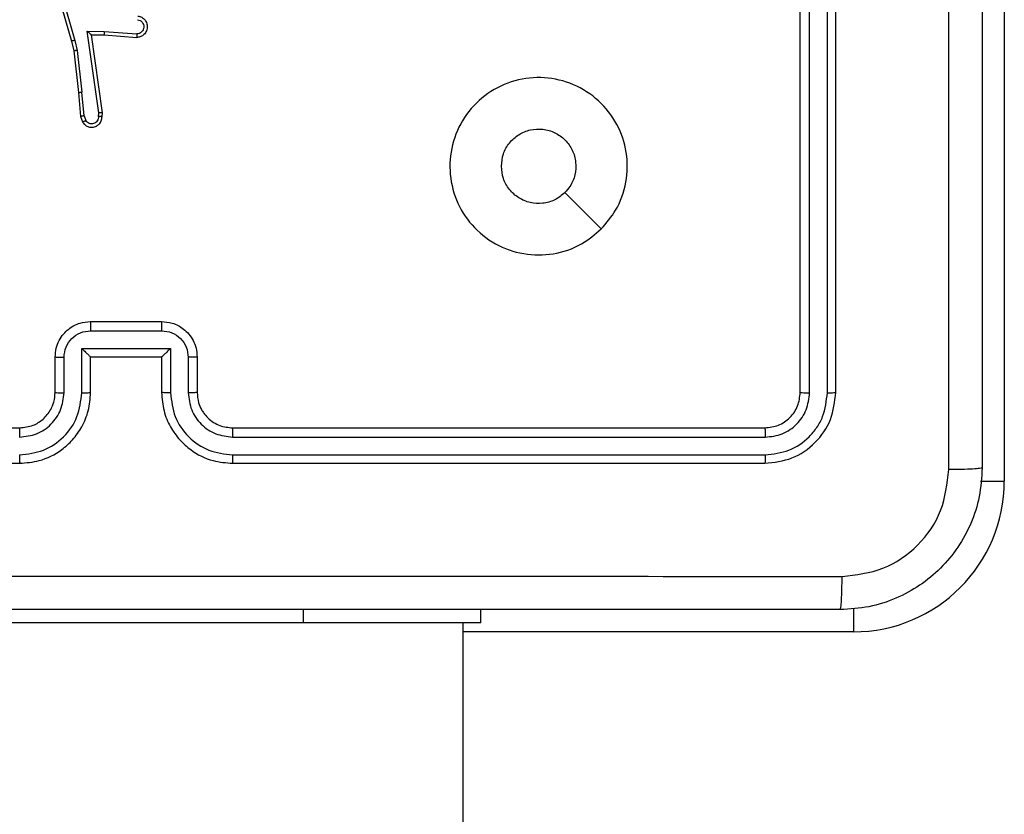
# Model space of a CAD drawing. Units: millimetres. Extents: x -4837 to 4839, y -3372 to 7152.
# Drawn here: x -573 to -517, y 5044 to 5088 of the extents above; entities that cross this region are included whole.
import ezdxf

# ---------------------------------------------------------------- set-up
doc = ezdxf.new("R2010")
doc.units = ezdxf.units.MM
doc.layers.add('Toestel 2D', color=7, linetype='Continuous', lineweight=20)

# ---------------------------------------------------------------- blocks, each defined once
blk = doc.blocks.new('wd1463')
at = {"color": 7, "linetype": 'Continuous', "lineweight": 25}
for p, q in [((-646.8511, -400.0695), (-646.8511, -464.2695)), ((-646.9511, -464.2695), (-646.9511, -464.3445)), ((-646.9511, -464.2695), (-645.9511, -464.2695)), ((-645.9511, -464.2695), (-643.9511, -464.2695)), ((-649.9011, -468.8195), (-649.9011, -465.0695)), ((-645.5511, -465.1695), (-648.5511, -465.1695)), ((-641.3511, -465.1695), (-644.3511, -465.1695)), ((-645.5515, -465.2169), (-648.5535, -465.2169)), ((-645.5515, -465.317), (-648.5535, -465.3169)), ((-645.5511, -465.3695), (-648.5511, -465.3695)), ((-641.3511, -465.3695), (-644.3511, -465.3695)), ((-648.9511, -465.5695), (-648.9511, -468.5695)), ((-648.9037, -465.5671), (-648.9037, -468.5691)), ((-648.8037, -465.5671), (-648.8036, -468.5691)), ((-648.7511, -465.5695), (-648.7511, -468.5695)), ((-645.3511, -465.7695), (-645.3511, -465.5695)), ((-645.3013, -465.7673), (-645.3013, -465.5672)), ((-645.2013, -465.8173), (-645.2013, -465.5672)), ((-645.1511, -465.7695), (-645.1511, -465.5695)), ((-644.7511, -465.5695), (-644.7511, -465.7695)), ((-644.701, -465.5672), (-644.701, -465.8173)), ((-644.6009, -465.5672), (-644.6009, -465.7673)), ((-644.5511, -465.5695), (-644.5511, -465.7695)), ((-645.1511, -465.7695), (-645.1512, -465.7695)), ((-644.7511, -465.7695), (-645.1511, -465.7695)), ((-644.7511, -465.7695), (-644.7511, -465.7695)), ((-644.701, -465.8173), (-645.2013, -465.8173)), ((-644.751, -465.9174), (-645.1513, -465.9174)), ((-644.7511, -465.9695), (-645.1511, -465.9695)), ((-644.8151, -467.1253), (-644.8171, -467.1465)), ((-644.795, -467.1252), (-644.797, -467.1455)), ((-644.7141, -467.1291), (-644.7233, -467.1031)), ((-644.7141, -467.1291), (-644.7018, -467.2622)), ((-644.6945, -467.1253), (-644.705, -467.0954)), ((-644.682, -467.2606), (-644.6945, -467.1253)), ((-644.8171, -467.1465), (-644.7554, -467.5861)), ((-644.797, -467.1455), (-644.7323, -467.6059)), ((-644.6751, -467.4981), (-644.7018, -467.2622)), ((-644.6555, -467.4951), (-644.682, -467.2606)), ((-644.6624, -467.5546), (-644.6751, -467.4981)), ((-644.6431, -467.5501), (-644.6555, -467.4951)), ((-644.8268, -467.5854), (-645.0109, -467.571)), ((-644.7554, -467.5861), (-644.8268, -467.5854)), ((-644.542, -467.9746), (-644.6624, -467.5546)), ((-644.5225, -467.9706), (-644.6431, -467.5501)), ((-644.8277, -467.605), (-645.0114, -467.5907)), ((-644.7323, -467.6059), (-644.8277, -467.605))]:
    blk.add_line(p, q, dxfattribs=at)
at = {"color": 8, "linetype": 'Continuous', "lineweight": 25}
for p, q in [((-649.0511, -464.2195), (-646.8511, -464.2195)), ((-649.0511, -464.3529), (-649.0511, -464.2195)), ((-645.9511, -464.2695), (-645.9511, -464.3445)), ((-649.7677, -465.0695), (-649.9011, -465.0695))]:
    blk.add_line(p, q, dxfattribs=at)
at = {"color": 7, "linetype": 'Continuous', "lineweight": 25, "flags": 128}
blk.add_lwpolyline([(-647.6295, -466.4911), (-647.527, -466.5935), (-647.4246, -466.696)], dxfattribs=at)
at = {"color": 7, "linetype": 'Continuous', "lineweight": 25}
blk.add_arc((-649.0511, -465.0695), 0.85, 90, 180, dxfattribs=at)
for points, knots in [([(-649.7761, -465.1445), (-649.7729, -465.0899), (-649.7665, -464.9823), (-649.7015, -464.7821), (-649.556, -464.5644), (-649.3383, -464.4189), (-649.1381, -464.3541), (-649.0306, -464.3477), (-648.9761, -464.3445)], [0, 0, 0, 0, 0.130546, 0.257575, 0.500017, 0.742666, 0.869631, 1, 1, 1, 1]), ([(-648.9761, -464.3445), (-648.9775, -464.3474), (-648.9802, -464.3532), (-648.9836, -464.3956), (-648.9861, -464.4573), (-648.9866, -464.5072), (-648.9868, -464.5322)], [0, 0, 0, 0, 0.2499394, 0.4998734, 0.7495972, 1, 1, 1, 1]), ([(-648.9761, -464.3445), (-648.0822, -464.3445), (-646.2939, -464.3445), (-643.6083, -464.3445), (-641.8201, -464.3445), (-640.9261, -464.3445)], [0, 0, 0, 0, 0.333296, 0.666701, 1, 1, 1, 1]), ([(-648.9868, -464.5322), (-649.0656, -464.5412), (-649.2231, -464.5593), (-649.4222, -464.6983), (-649.5607, -464.8976), (-649.5792, -465.055), (-649.5884, -465.1338)], [0, 0, 0, 0, 0.2499541, 0.5000541, 0.7499659, 1, 1, 1, 1]), ([(-640.9154, -464.5322), (-641.8118, -464.5322), (-643.6047, -464.5323), (-646.2975, -464.5323), (-648.0904, -464.5322), (-648.9868, -464.5322)], [0, 0, 0, 0, 0.333336, 0.666664, 1, 1, 1, 1]), ([(-649.7761, -465.1445), (-649.7733, -465.1431), (-649.7677, -465.1404), (-649.725, -465.137), (-649.6631, -465.1345), (-649.6133, -465.134), (-649.5884, -465.1338)], [0, 0, 0, 0, 0.250402, 0.500126, 0.750061, 1, 1, 1, 1]), ([(-649.5884, -465.1338), (-649.5884, -465.806), (-649.5883, -467.1505), (-649.5883, -468.4965), (-649.5883, -469.1695)], [0, 0, 0, 0, 0.500008, 1, 1, 1, 1]), ([(-649.7761, -473.1945), (-649.7761, -472.3005), (-649.7761, -470.5123), (-649.7761, -467.8267), (-649.7761, -466.0384), (-649.7761, -465.1445)], [0, 0, 0, 0, 0.333296, 0.666701, 1, 1, 1, 1]), ([(-648.5511, -465.1695), (-648.6035, -465.1755), (-648.7084, -465.1875), (-648.8406, -465.2801), (-648.9331, -465.4123), (-648.9451, -465.5171), (-648.9511, -465.5695)], [0, 0, 0, 0, 0.2501512, 0.5001285, 0.7500415, 1, 1, 1, 1]), ([(-648.5535, -465.2169), (-648.5534, -465.2098), (-648.5533, -465.1958), (-648.5527, -465.1803), (-648.5519, -465.1712), (-648.5514, -465.17), (-648.5511, -465.1695)], [0, 0, 0, 0, 0.279838, 0.559146, 0.779529, 1, 1, 1, 1]), ([(-645.5515, -465.2169), (-645.5515, -465.2106), (-645.5515, -465.1981), (-645.5514, -465.1824), (-645.5513, -465.1717), (-645.5512, -465.1702), (-645.5511, -465.1695)], [0, 0, 0, 0, 0.250147, 0.5, 0.749853, 1, 1, 1, 1]), ([(-645.1511, -465.5695), (-645.1538, -465.5343), (-645.159, -465.4666), (-645.1974, -465.3753), (-645.2499, -465.3015), (-645.3278, -465.2315), (-645.4301, -465.1793), (-645.5142, -465.1725), (-645.5511, -465.1695)], [0, 0, 0, 0, 0.167928, 0.323661, 0.467185, 0.598489, 0.82351, 1, 1, 1, 1]), ([(-644.3511, -465.1695), (-644.3883, -465.1725), (-644.4727, -465.1794), (-644.5751, -465.2319), (-644.6529, -465.3022), (-644.7051, -465.3759), (-644.7433, -465.4669), (-644.7485, -465.5345), (-644.7511, -465.5695)], [0, 0, 0, 0, 0.177609, 0.403002, 0.534212, 0.677457, 0.832724, 1, 1, 1, 1]), ([(-644.3507, -465.2169), (-644.3507, -465.2106), (-644.3508, -465.1981), (-644.3508, -465.1824), (-644.351, -465.1717), (-644.3511, -465.1702), (-644.3511, -465.1695)], [0, 0, 0, 0, 0.25015, 0.5, 0.74985, 1, 1, 1, 1]), ([(-648.5535, -465.2169), (-648.5992, -465.2224), (-648.6905, -465.2335), (-648.7881, -465.3007), (-648.8464, -465.371), (-648.8907, -465.4522), (-648.8985, -465.5212), (-648.9037, -465.5671)], [0, 0, 0, 0, 0.249619, 0.499221, 0.623817, 0.749846, 1, 1, 1, 1]), ([(-645.2013, -465.5672), (-645.2066, -465.5213), (-645.2173, -465.4296), (-645.298, -465.3137), (-645.4141, -465.2337), (-645.5057, -465.2225), (-645.5515, -465.2169)], [0, 0, 0, 0, 0.250454, 0.500145, 0.750095, 1, 1, 1, 1]), ([(-644.3507, -465.2169), (-644.3965, -465.2225), (-644.4881, -465.2337), (-644.6042, -465.3137), (-644.685, -465.4296), (-644.6956, -465.5213), (-644.701, -465.5672)], [0, 0, 0, 0, 0.249904, 0.499848, 0.749541, 1, 1, 1, 1]), ([(-648.5535, -465.3169), (-648.5863, -465.3207), (-648.6355, -465.3262), (-648.6936, -465.3579), (-648.7438, -465.3995), (-648.7918, -465.4692), (-648.7997, -465.5345), (-648.8037, -465.5671)], [0, 0, 0, 0, 0.250153, 0.37617, 0.500781, 0.750383, 1, 1, 1, 1]), ([(-648.5511, -465.3695), (-648.5515, -465.3684), (-648.5522, -465.3664), (-648.553, -465.3522), (-648.5534, -465.3348), (-648.5535, -465.3229), (-648.5535, -465.3169)], [0, 0, 0, 0, 0.2798433, 0.5590046, 0.7794469, 1, 1, 1, 1]), ([(-645.3013, -465.5672), (-645.3052, -465.5344), (-645.3128, -465.4689), (-645.3705, -465.3862), (-645.4534, -465.329), (-645.5188, -465.321), (-645.5515, -465.317)], [0, 0, 0, 0, 0.2504538, 0.5001489, 0.7500977, 1, 1, 1, 1]), ([(-645.5511, -465.3695), (-645.5511, -465.3693), (-645.5512, -465.3688), (-645.5513, -465.3656), (-645.5513, -465.3608), (-645.5514, -465.3542), (-645.5515, -465.3461), (-645.5515, -465.337), (-645.5515, -465.3271), (-645.5515, -465.3204), (-645.5515, -465.317)], [0, 0, 0, 0, 0.1250437, 0.2501918, 0.3752532, 0.5, 0.6247468, 0.7498082, 0.8749563, 1, 1, 1, 1]), ([(-644.3507, -465.317), (-644.3836, -465.3208), (-644.4491, -465.3284), (-644.5318, -465.3862), (-644.589, -465.4691), (-644.5969, -465.5345), (-644.6009, -465.5672)], [0, 0, 0, 0, 0.250433, 0.500125, 0.750064, 1, 1, 1, 1]), ([(-644.3511, -465.3695), (-644.3511, -465.3693), (-644.351, -465.3688), (-644.351, -465.3656), (-644.3509, -465.3608), (-644.3508, -465.3542), (-644.3508, -465.3461), (-644.3508, -465.337), (-644.3507, -465.3271), (-644.3507, -465.3204), (-644.3507, -465.317)], [0, 0, 0, 0, 0.125044, 0.250195, 0.375257, 0.5, 0.624743, 0.749805, 0.874956, 1, 1, 1, 1]), ([(-648.5511, -465.3695), (-648.5773, -465.3725), (-648.6297, -465.3785), (-648.6959, -465.4248), (-648.7421, -465.4909), (-648.7481, -465.5433), (-648.7511, -465.5695)], [0, 0, 0, 0, 0.250209, 0.500129, 0.749985, 1, 1, 1, 1]), ([(-645.3511, -465.5695), (-645.3528, -465.5497), (-645.3556, -465.5161), (-645.3723, -465.4781), (-645.3838, -465.4596), (-645.3887, -465.4528), (-645.3891, -465.4522), (-645.3893, -465.4519), (-645.3893, -465.4519), (-645.3893, -465.4519), (-645.3893, -465.4519), (-645.3961, -465.4426), (-645.4128, -465.4234), (-645.4432, -465.3996), (-645.4892, -465.3758), (-645.5267, -465.372), (-645.5511, -465.3695)], [0, 0, 0, 0, 0.189211, 0.320293, 0.392972, 0.397941, 0.400083, 0.400334, 0.400459, 0.400474, 0.400482, 0.400485, 0.51069, 0.642687, 0.768395, 1, 1, 1, 1]), ([(-644.3511, -465.3695), (-644.3768, -465.3723), (-644.4248, -465.3777), (-644.4859, -465.4168), (-644.5244, -465.4645), (-644.547, -465.5172), (-644.5497, -465.5511), (-644.5511, -465.5695)], [0, 0, 0, 0, 0.244434, 0.457338, 0.675442, 0.824543, 1, 1, 1, 1]), ([(-648.9037, -465.5671), (-648.9108, -465.5672), (-648.9248, -465.5673), (-648.9403, -465.5679), (-648.9494, -465.5687), (-648.9505, -465.5692), (-648.9511, -465.5695)], [0, 0, 0, 0, 0.279838, 0.559146, 0.779529, 1, 1, 1, 1]), ([(-648.7511, -465.5695), (-648.7522, -465.5691), (-648.7542, -465.5684), (-648.7683, -465.5676), (-648.7857, -465.5672), (-648.7977, -465.5671), (-648.8037, -465.5671)], [0, 0, 0, 0, 0.279843, 0.559004, 0.779447, 1, 1, 1, 1]), ([(-645.3511, -465.5695), (-645.3503, -465.5692), (-645.3488, -465.5686), (-645.3374, -465.5678), (-645.3209, -465.5673), (-645.3079, -465.5672), (-645.3013, -465.5672)], [0, 0, 0, 0, 0.250168, 0.5, 0.749832, 1, 1, 1, 1]), ([(-645.2013, -465.5672), (-645.1947, -465.5672), (-645.1816, -465.5673), (-645.165, -465.5678), (-645.1535, -465.5686), (-645.1519, -465.5692), (-645.1511, -465.5695)], [0, 0, 0, 0, 0.250171, 0.5, 0.749829, 1, 1, 1, 1]), ([(-644.701, -465.5672), (-644.7075, -465.5672), (-644.7206, -465.5673), (-644.7373, -465.5678), (-644.7488, -465.5686), (-644.7503, -465.5692), (-644.7511, -465.5695)], [0, 0, 0, 0, 0.250173, 0.5, 0.749827, 1, 1, 1, 1]), ([(-644.5511, -465.5695), (-644.5519, -465.5692), (-644.5534, -465.5686), (-644.5648, -465.5678), (-644.5813, -465.5673), (-644.5944, -465.5672), (-644.6009, -465.5672)], [0, 0, 0, 0, 0.250169, 0.5, 0.749831, 1, 1, 1, 1]), ([(-645.3511, -465.7695), (-645.3502, -465.7692), (-645.3482, -465.7685), (-645.335, -465.7678), (-645.3186, -465.7674), (-645.3071, -465.7673), (-645.3013, -465.7673)], [0, 0, 0, 0, 0.279845, 0.55908, 0.779488, 1, 1, 1, 1]), ([(-645.1511, -465.9695), (-645.1713, -465.9677), (-645.2155, -465.9638), (-645.2678, -465.9351), (-645.3056, -465.8989), (-645.3301, -465.8623), (-645.3476, -465.8183), (-645.3499, -465.7861), (-645.3511, -465.7695)], [0, 0, 0, 0, 0.192248, 0.422509, 0.552507, 0.692093, 0.841259, 1, 1, 1, 1]), ([(-645.1513, -465.9174), (-645.1709, -465.915), (-645.2101, -465.9102), (-645.2599, -465.8759), (-645.2945, -465.8263), (-645.2991, -465.787), (-645.3013, -465.7673)], [0, 0, 0, 0, 0.249903, 0.499849, 0.749544, 1, 1, 1, 1]), ([(-645.2013, -465.8173), (-645.1958, -465.8118), (-645.1847, -465.8008), (-645.1713, -465.7877), (-645.1618, -465.7787), (-645.1561, -465.7735), (-645.1523, -465.7701), (-645.1515, -465.7697), (-645.1512, -465.7695)], [0, 0, 0, 0, 0.251476, 0.502491, 0.646471, 0.77567, 0.892481, 1, 1, 1, 1]), ([(-644.5511, -465.7695), (-644.5523, -465.786), (-644.5546, -465.8182), (-644.572, -465.862), (-644.5964, -465.8986), (-644.6341, -465.9349), (-644.6865, -465.9637), (-644.7309, -465.9677), (-644.7511, -465.9695)], [0, 0, 0, 0, 0.158211, 0.307, 0.446359, 0.576282, 0.806845, 1, 1, 1, 1]), ([(-644.701, -465.8173), (-644.7065, -465.8118), (-644.7175, -465.8009), (-644.731, -465.7878), (-644.7404, -465.7787), (-644.7461, -465.7734), (-644.7499, -465.7701), (-644.7507, -465.7697), (-644.7511, -465.7695)], [0, 0, 0, 0, 0.25147, 0.502487, 0.646497, 0.775725, 0.892512, 1, 1, 1, 1]), ([(-644.6009, -465.7673), (-644.6032, -465.787), (-644.6077, -465.8263), (-644.6424, -465.8759), (-644.6921, -465.9102), (-644.7314, -465.915), (-644.751, -465.9174)], [0, 0, 0, 0, 0.250457, 0.500151, 0.750096, 1, 1, 1, 1]), ([(-644.5511, -465.7695), (-644.5521, -465.7692), (-644.554, -465.7685), (-644.5672, -465.7678), (-644.5837, -465.7674), (-644.5952, -465.7673), (-644.6009, -465.7673)], [0, 0, 0, 0, 0.279846, 0.559079, 0.779488, 1, 1, 1, 1]), ([(-645.1511, -465.9695), (-645.1511, -465.9693), (-645.1511, -465.9689), (-645.1512, -465.9657), (-645.1512, -465.9609), (-645.1512, -465.9543), (-645.1512, -465.9463), (-645.1512, -465.9373), (-645.1513, -465.9275), (-645.1513, -465.9208), (-645.1513, -465.9174)], [0, 0, 0, 0, 0.125043, 0.250192, 0.375253, 0.5, 0.624747, 0.749808, 0.874957, 1, 1, 1, 1]), ([(-644.7511, -465.9695), (-644.7511, -465.9693), (-644.7511, -465.9689), (-644.7511, -465.9657), (-644.751, -465.9609), (-644.751, -465.9543), (-644.751, -465.9463), (-644.751, -465.9373), (-644.751, -465.9275), (-644.751, -465.9208), (-644.751, -465.9174)], [0, 0, 0, 0, 0.125043, 0.250193, 0.375254, 0.5, 0.624746, 0.749807, 0.874957, 1, 1, 1, 1]), ([(-647.6295, -466.4912), (-647.5937, -466.4609), (-647.5147, -466.3941), (-647.3603, -466.3422), (-647.1898, -466.343), (-647.0275, -466.3989), (-646.8945, -466.507), (-646.8041, -466.652), (-646.7671, -466.8186), (-646.7875, -466.9886), (-646.8628, -467.1421), (-646.9846, -467.2624), (-647.1396, -467.3351), (-647.3097, -467.3528), (-647.476, -467.3134), (-647.6199, -467.2206), (-647.725, -467.0857), (-647.7796, -466.9235), (-647.7767, -466.753), (-647.7238, -466.6015), (-647.6583, -466.5248), (-647.6295, -466.4912)], [0, 0, 0, 0, 0.044736, 0.098639, 0.151934, 0.205874, 0.260191, 0.313198, 0.366982, 0.420857, 0.474336, 0.527986, 0.581906, 0.635427, 0.689069, 0.742821, 0.79663, 0.850209, 0.903793, 0.957775, 1, 1, 1, 1]), ([(-647.4246, -466.696), (-647.4063, -466.681), (-647.3697, -466.6509), (-647.2997, -466.632), (-647.2283, -466.6358), (-647.1618, -466.6635), (-647.1087, -466.7115), (-647.0729, -466.7743), (-647.0684, -466.8212), (-647.0661, -466.8445)], [0, 0, 0, 0, 0.143036, 0.28607, 0.429053, 0.572254, 0.715511, 0.858783, 1, 1, 1, 1]), ([(-647.0661, -466.8445), (-647.0684, -466.8681), (-647.0731, -466.9153), (-647.1092, -466.9781), (-647.1625, -467.0259), (-647.229, -467.0532), (-647.3006, -467.0571), (-647.3696, -467.037), (-647.4281, -466.9952), (-647.4694, -466.9364), (-647.489, -466.8671), (-647.4843, -466.7955), (-647.4602, -466.7365), (-647.4346, -466.7074), (-647.4246, -466.696)], [0, 0, 0, 0, 0.085849, 0.171701, 0.257506, 0.34329, 0.4291, 0.514999, 0.600978, 0.686987, 0.772999, 0.858939, 0.944849, 1, 1, 1, 1]), ([(-644.705, -467.0954), (-644.7089, -467.0896), (-644.7165, -467.0782), (-644.7342, -467.0676), (-644.7533, -467.0632), (-644.7708, -467.0651), (-644.7864, -467.0714), (-644.8007, -467.0824), (-644.8102, -467.0972), (-644.8149, -467.1123), (-644.815, -467.1209), (-644.8151, -467.1253)], [0, 0, 0, 0, 0.131639, 0.258828, 0.381563, 0.499845, 0.587763, 0.700355, 0.837494, 0.915653, 1, 1, 1, 1]), ([(-644.795, -467.1252), (-644.7949, -467.1208), (-644.7948, -467.1121), (-644.7891, -467.1001), (-644.78, -467.0906), (-644.7682, -467.0847), (-644.7552, -467.083), (-644.7423, -467.0857), (-644.7309, -467.0925), (-644.7258, -467.0995), (-644.7233, -467.1031)], [0, 0, 0, 0, 0.124999, 0.249998, 0.375109, 0.499952, 0.625013, 0.749788, 0.874847, 1, 1, 1, 1]), ([(-644.8151, -467.1253), (-644.815, -467.1253), (-644.8149, -467.1252), (-644.8135, -467.1252), (-644.8115, -467.1251), (-644.8081, -467.1251), (-644.8025, -467.1251), (-644.7975, -467.1252), (-644.795, -467.1252)], [0, 0, 0, 0, 0.133584, 0.264862, 0.393646, 0.519796, 0.764396, 1, 1, 1, 1]), ([(-644.705, -467.0954), (-644.7052, -467.0955), (-644.7058, -467.0956), (-644.7089, -467.0968), (-644.7124, -467.0983), (-644.7156, -467.0997), (-644.7193, -467.1013), (-644.7219, -467.1025), (-644.7233, -467.1031)], [0, 0, 0, 0, 0.22294, 0.463421, 0.590535, 0.722354, 0.858973, 1, 1, 1, 1]), ([(-644.7141, -467.1291), (-644.7125, -467.1288), (-644.7095, -467.1281), (-644.7052, -467.1272), (-644.7017, -467.1265), (-644.6981, -467.1258), (-644.6952, -467.1253), (-644.6947, -467.1253), (-644.6945, -467.1253)], [0, 0, 0, 0, 0.155876, 0.303052, 0.441086, 0.570292, 0.80233, 1, 1, 1, 1]), ([(-644.8171, -467.1465), (-644.8169, -467.1464), (-644.8165, -467.1463), (-644.8135, -467.146), (-644.8098, -467.1459), (-644.8061, -467.1458), (-644.8018, -467.1456), (-644.7986, -467.1456), (-644.797, -467.1455)], [0, 0, 0, 0, 0.198162, 0.430306, 0.55948, 0.697531, 0.844478, 1, 1, 1, 1]), ([(-644.682, -467.2606), (-644.6823, -467.2606), (-644.6829, -467.2605), (-644.6875, -467.2608), (-644.6941, -467.2614), (-644.6992, -467.262), (-644.7018, -467.2622)], [0, 0, 0, 0, 0.250161, 0.5, 0.749839, 1, 1, 1, 1]), ([(-644.6751, -467.4981), (-644.6736, -467.4978), (-644.6705, -467.4973), (-644.6662, -467.4966), (-644.6626, -467.4961), (-644.659, -467.4956), (-644.6561, -467.4951), (-644.6557, -467.4951), (-644.6555, -467.4951)], [0, 0, 0, 0, 0.155255, 0.302039, 0.440023, 0.569211, 0.80156, 1, 1, 1, 1]), ([(-645.0177, -467.6914), (-645.0234, -467.6901), (-645.0361, -467.6874), (-645.0503, -467.6775), (-645.0602, -467.6658), (-645.0664, -467.6545), (-645.0702, -467.6414), (-645.0709, -467.6274), (-645.0684, -467.6139), (-645.0617, -467.5983), (-645.0489, -467.5834), (-645.03, -467.573), (-645.017, -467.5716), (-645.0109, -467.571)], [0, 0, 0, 0, 0.096991, 0.213448, 0.279264, 0.349983, 0.425604, 0.504881, 0.580474, 0.652204, 0.78343, 0.899382, 1, 1, 1, 1]), ([(-645.0114, -467.5907), (-645.0114, -467.5882), (-645.0113, -467.5832), (-645.0111, -467.5767), (-645.011, -467.5729), (-645.0109, -467.5713), (-645.0109, -467.5711), (-645.0109, -467.571)], [0, 0, 0, 0, 0.238275, 0.484002, 0.737276, 0.867703, 1, 1, 1, 1]), ([(-644.8277, -467.605), (-644.8275, -467.6024), (-644.8272, -467.5972), (-644.8269, -467.5908), (-644.8267, -467.5863), (-644.8268, -467.5857), (-644.8268, -467.5854)], [0, 0, 0, 0, 0.25044, 0.500122, 0.750059, 1, 1, 1, 1]), ([(-644.6624, -467.5546), (-644.6607, -467.5542), (-644.6573, -467.5534), (-644.6528, -467.5523), (-644.6492, -467.5514), (-644.6459, -467.5506), (-644.6436, -467.5501), (-644.6433, -467.5501), (-644.6431, -467.5501)], [0, 0, 0, 0, 0.174036, 0.334239, 0.480175, 0.612075, 0.833827, 1, 1, 1, 1]), ([(-645.016, -467.6711), (-645.0208, -467.6698), (-645.0305, -467.6673), (-645.0421, -467.6572), (-645.0494, -467.6439), (-645.0514, -467.6288), (-645.0477, -467.614), (-645.039, -467.6016), (-645.0263, -467.5928), (-645.0164, -467.5914), (-645.0114, -467.5907)], [0, 0, 0, 0, 0.124995, 0.250016, 0.374954, 0.499983, 0.624938, 0.749968, 0.874907, 1, 1, 1, 1]), ([(-644.7323, -467.6059), (-644.7353, -467.6033), (-644.7403, -467.5988), (-644.7465, -467.5936), (-644.7505, -467.5901), (-644.7532, -467.5878), (-644.755, -467.5864), (-644.7553, -467.5862), (-644.7554, -467.5861)], [0, 0, 0, 0, 0.300648, 0.503149, 0.651068, 0.780964, 0.895795, 1, 1, 1, 1])]:
    blk.add_open_spline(points, degree=3, knots=knots, dxfattribs=at)
blk = doc.blocks.new('VPL-05-WD1463')
at = {"layer": 'Toestel 2D', "xscale": 10, "yscale": 10, "zscale": 10, "rotation": 180}
blk.add_blockref('wd1463', (-7016.148, 411.67), dxfattribs=at)
blk = doc.blocks.new('VPL-18-RC1463')
blk.add_blockref('VPL-05-WD1463', (0, 0))

msp = doc.modelspace()

# ---------------------------------------------------------------- block references
msp.add_blockref('VPL-18-RC1463', (0, 0))

doc.saveas('drawing.dxf')
